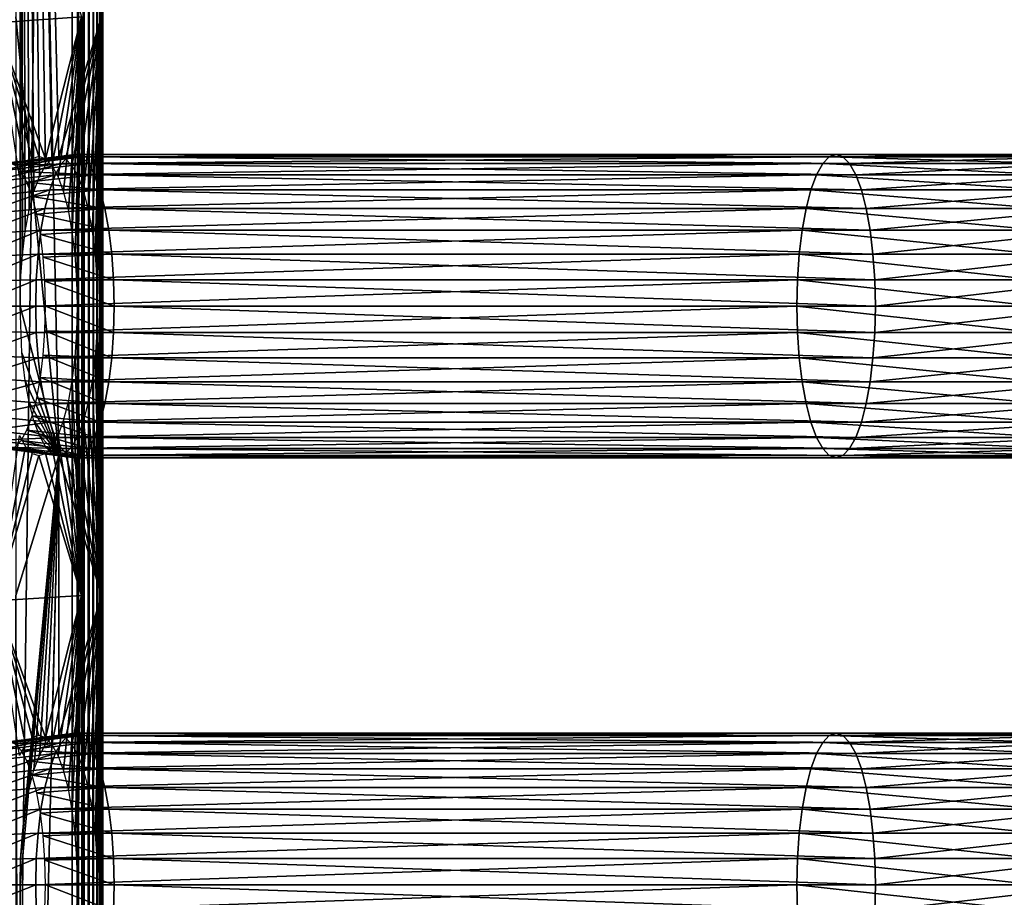
# Model space of a CAD drawing. Extents: x 0 to 462, y 0 to 1748.
# Drawn here: x 36 to 108, y 1464 to 1527 of the extents above; entities that cross this region are included whole.
import ezdxf

# ---------------------------------------------------------------- set-up
doc = ezdxf.new("R2010")
doc.units = 0
doc.header["$MEASUREMENT"] = 0

msp = doc.modelspace()

# ---------------------------------------------------------------- linework, layer by layer
for points in [[(40.132641, 90.925217, 38.287071), (18.882271, 90.925217, 32.593048), (40.132641, 1745.925049, 38.287071)], [(40.132641, 1745.925049, 38.287071), (18.882271, 90.925217, 32.593048), (18.882271, 1745.925049, 32.593048)], [(40.132641, 90.925217, 38.287071), (40.132641, 1745.925049, 38.287071), (40.576401, 1745.925049, 38.44421)], [(40.132641, 90.925217, 38.287071), (40.576401, 1745.925049, 38.44421), (40.576401, 90.925217, 38.44421)], [(40.576401, 90.925217, 38.44421), (40.576401, 1745.925049, 38.44421), (40.990108, 1745.925049, 38.668839)], [(40.576401, 90.925217, 38.44421), (40.990108, 1745.925049, 38.668839), (40.990108, 90.925217, 38.668839)], [(40.990108, 90.925217, 38.668839), (40.990108, 1745.925049, 38.668839), (41.363571, 1745.925049, 38.95541)], [(40.990108, 90.925217, 38.668839), (41.363571, 1745.925049, 38.95541), (41.363571, 90.925217, 38.95541)], [(41.363571, 90.925217, 38.95541), (41.363571, 1745.925049, 38.95541), (41.687641, 1745.925049, 39.29689)], [(41.363571, 90.925217, 38.95541), (41.687641, 1745.925049, 39.29689), (41.687641, 90.925217, 39.29689)], [(41.687641, 90.925217, 39.29689), (41.687641, 1745.925049, 39.29689), (41.95425, 1745.925049, 39.684849)], [(41.687641, 90.925217, 39.29689), (41.95425, 1745.925049, 39.684849), (41.95425, 90.925217, 39.684849)], [(41.95425, 90.925217, 39.684849), (41.95425, 1745.925049, 39.684849), (42.156929, 1745.925049, 40.109741)], [(41.95425, 90.925217, 39.684849), (42.156929, 1745.925049, 40.109741), (42.156929, 90.925217, 40.109741)], [(42.156929, 90.925217, 40.109741), (42.156929, 1745.925049, 40.109741), (42.29063, 1745.925049, 40.561111)], [(42.156929, 90.925217, 40.109741), (42.29063, 1745.925049, 40.561111), (42.29063, 90.925217, 40.561111)], [(42.339741, 1745.925049, 41.498428), (42.253971, 1527.425049, 41.9613), (42.253971, 1485.425049, 41.9613)], [(42.339741, 1745.925049, 41.498428), (42.253971, 1485.425049, 41.9613), (42.253971, 1422.425049, 41.9613)], [(42.253971, 1422.425049, 41.9613), (42.253971, 1359.425049, 41.9613), (42.339741, 1745.925049, 41.498428)], [(42.339741, 1745.925049, 41.498428), (42.253971, 1359.425049, 41.9613), (42.253971, 1317.425049, 41.9613)], [(42.339741, 1745.925049, 41.498428), (42.253971, 1317.425049, 41.9613), (42.253971, 1191.425049, 41.9613)], [(42.253971, 1191.425049, 41.9613), (42.253971, 1149.425049, 41.9613), (42.339741, 1745.925049, 41.498428)], [(42.339741, 1745.925049, 41.498428), (42.253971, 1149.425049, 41.9613), (42.253971, 1086.425049, 41.9613)], [(42.339741, 1745.925049, 41.498428), (42.253971, 1086.425049, 41.9613), (42.253971, 1023.424988, 41.9613)], [(42.253971, 1023.424988, 41.9613), (42.253971, 981.425171, 41.9613), (42.339741, 1745.925049, 41.498428)], [(42.339741, 1745.925049, 41.498428), (42.253971, 981.425171, 41.9613), (42.253971, 918.425171, 41.9613)], [(42.339741, 1745.925049, 41.498428), (42.253971, 918.425171, 41.9613), (42.339741, 90.925217, 41.498428)], [(42.29063, 90.925217, 40.561111), (42.29063, 1745.925049, 40.561111), (42.352081, 1745.925049, 41.02784)], [(42.29063, 90.925217, 40.561111), (42.352081, 1745.925049, 41.02784), (42.352081, 90.925217, 41.02784)], [(42.352081, 90.925217, 41.02784), (42.352081, 1745.925049, 41.02784), (42.339741, 1745.925049, 41.498428)], [(42.352081, 90.925217, 41.02784), (42.339741, 1745.925049, 41.498428), (42.339741, 90.925217, 41.498428)], [(36.339977, 1632.424805, 64.032707), (36.042301, 1527.425049, 65.143517), (39.148098, 1495.574951, 53.55262)], [(39.148098, 1495.574951, 53.55262), (36.339939, 1506.425049, 64.032707), (36.339977, 1632.424805, 64.032707)], [(36.339977, 1632.424805, 64.032707), (36.339939, 1506.425049, 64.032707), (36.382622, 1508.30896, 63.873489)], [(37.744049, 1515.822021, 58.792561), (38.187679, 1516.620972, 57.13689), (36.339977, 1632.424805, 64.032707)], [(37.744049, 1515.822021, 58.792561), (36.339977, 1632.424805, 64.032707), (37.34306, 1514.737061, 60.289021)], [(36.509312, 1510.135986, 63.400669), (36.71616, 1511.849976, 62.62862), (36.339977, 1632.424805, 64.032707)], [(36.339977, 1632.424805, 64.032707), (36.71616, 1511.849976, 62.62862), (36.996929, 1513.399048, 61.580791)], [(36.339977, 1632.424805, 64.032707), (36.996929, 1513.399048, 61.580791), (37.34306, 1514.737061, 60.289021)], [(38.187679, 1516.620972, 57.13689), (38.6605, 1517.109985, 55.372299), (36.339977, 1632.424805, 64.032707)], [(36.339977, 1632.424805, 64.032707), (38.6605, 1517.109985, 55.372299), (39.148121, 1517.275024, 53.552422)], [(36.339977, 1632.424805, 64.032707), (39.148121, 1517.275024, 53.552422), (42.253971, 1527.425049, 41.9613)], [(36.339977, 1632.424805, 64.032707), (36.382622, 1508.30896, 63.873489), (36.509312, 1510.135986, 63.400669)], [(34.593418, 1526.990112, 64.75531), (36.295151, 1539.029053, 58.404331), (36.738781, 1538.22998, 56.748661)], [(36.738781, 1538.22998, 56.748661), (37.211601, 1537.73999, 54.98407), (34.593418, 1526.990112, 64.75531)], [(34.593418, 1526.990112, 64.75531), (37.211601, 1537.73999, 54.98407), (37.699249, 1537.574951, 53.164188)], [(34.593418, 1526.990112, 64.75531), (37.699249, 1537.574951, 53.164188), (40.805069, 1527.425049, 41.573078)], [(40.805069, 1527.425049, 41.573078), (38.186878, 1517.109985, 51.344299), (34.593418, 1526.990112, 64.75531)], [(37.211601, 1517.109985, 54.98407), (36.738781, 1516.620972, 56.748661), (34.593418, 1526.990112, 64.75531)], [(34.593418, 1526.990112, 64.75531), (36.738781, 1516.620972, 56.748661), (36.295151, 1515.822021, 58.404331)], [(34.593418, 1526.990112, 64.75531), (38.186878, 1517.109985, 51.344299), (37.699249, 1517.275024, 53.164188)], [(34.593418, 1526.990112, 64.75531), (37.699249, 1517.275024, 53.164188), (37.211601, 1517.109985, 54.98407)], [(39.148098, 1495.574951, 53.55262), (36.042301, 1527.425049, 65.143517), (36.042301, 1485.425049, 65.143517)], [(40.805069, 1527.425049, 41.573078), (38.659691, 1516.620972, 49.579708), (38.186878, 1517.109985, 51.344299)], [(39.103329, 1515.822021, 47.924042), (38.659691, 1516.620972, 49.579708), (40.805069, 1527.425049, 41.573078)], [(40.805069, 1527.425049, 41.573078), (39.504318, 1514.737061, 46.427582), (39.103329, 1515.822021, 47.924042)], [(42.253971, 1527.425049, 41.9613), (39.148121, 1517.275024, 53.552422), (39.63578, 1517.109985, 51.732529)], [(40.805069, 1527.425049, 41.573078), (39.850441, 1513.399048, 45.135811), (39.504318, 1514.737061, 46.427582)], [(42.253971, 1527.425049, 41.9613), (39.63578, 1517.109985, 51.732529), (40.108589, 1516.620972, 49.967941)], [(40.13121, 1511.849976, 44.087978), (39.850441, 1513.399048, 45.135811), (40.805069, 1527.425049, 41.573078)], [(40.108589, 1516.620972, 49.967941), (40.552231, 1515.822021, 48.312271), (42.253971, 1527.425049, 41.9613)], [(40.805069, 1527.425049, 41.573078), (40.33807, 1510.135986, 43.315929), (40.13121, 1511.849976, 44.087978)], [(40.805069, 1527.425049, 41.573078), (40.46476, 1508.30896, 42.843109), (40.33807, 1510.135986, 43.315929)], [(40.805069, 1527.425049, 41.573078), (40.507439, 1506.425049, 42.683891), (40.46476, 1508.30896, 42.843109)], [(40.805069, 1485.425049, 41.573078), (40.507439, 1506.425049, 42.683891), (40.805069, 1527.425049, 41.573078)], [(42.253971, 1527.425049, 41.9613), (40.552231, 1515.822021, 48.312271), (40.95319, 1514.737061, 46.815811)], [(40.95319, 1514.737061, 46.815811), (41.299339, 1513.399048, 45.52404), (42.253971, 1527.425049, 41.9613)], [(42.253971, 1527.425049, 41.9613), (41.299339, 1513.399048, 45.52404), (41.580078, 1511.849976, 44.476212)], [(42.253971, 1527.425049, 41.9613), (41.580078, 1511.849976, 44.476212), (41.786968, 1510.135986, 43.704159)], [(41.786968, 1510.135986, 43.704159), (41.913658, 1508.30896, 43.231339), (42.253971, 1527.425049, 41.9613)], [(42.253971, 1527.425049, 41.9613), (41.913658, 1508.30896, 43.231339), (41.956341, 1506.425049, 43.072121)], [(42.253971, 1527.425049, 41.9613), (41.956341, 1506.425049, 43.072121), (42.253971, 1485.425049, 41.9613)], [(39.833778, 1517.258057, 55.71365), (35.031738, 1516.652954, 54.316582), (34.579128, 1516.185059, 56.005711)], [(39.833778, 1517.258057, 55.71365), (34.579128, 1516.185059, 56.005711), (39.354408, 1516.761963, 57.502628)], [(40.328171, 1517.425049, 53.868599), (35.498531, 1516.811035, 52.574509), (35.031738, 1516.652954, 54.316582)], [(40.328171, 1517.425049, 53.868599), (35.031738, 1516.652954, 54.316582), (39.833778, 1517.258057, 55.71365)], [(40.82254, 1517.258057, 52.02356), (35.498531, 1516.811035, 52.574509), (40.328171, 1517.425049, 53.868599)], [(40.82254, 1517.258057, 52.02356), (35.965321, 1516.652954, 50.832439), (35.498531, 1516.811035, 52.574509)], [(41.30191, 1516.761963, 50.23457), (35.965321, 1516.652954, 50.832439), (40.82254, 1517.258057, 52.02356)], [(39.354408, 1516.761963, 57.502628), (94.616737, 1516.761963, 72.31012), (95.096077, 1517.258057, 70.521141)], [(39.354408, 1516.761963, 57.502628), (95.096077, 1517.258057, 70.521141), (39.833778, 1517.258057, 55.71365)], [(39.833778, 1517.258057, 55.71365), (95.096077, 1517.258057, 70.521141), (95.590469, 1517.425049, 68.676086)], [(39.833778, 1517.258057, 55.71365), (95.590469, 1517.425049, 68.676086), (40.328171, 1517.425049, 53.868599)], [(40.328171, 1517.425049, 53.868599), (95.590469, 1517.425049, 68.676086), (96.084831, 1517.258057, 66.831047)], [(40.328171, 1517.425049, 53.868599), (96.084831, 1517.258057, 66.831047), (40.82254, 1517.258057, 52.02356)], [(40.82254, 1517.258057, 52.02356), (96.084831, 1517.258057, 66.831047), (96.564201, 1516.761963, 65.042068)], [(40.82254, 1517.258057, 52.02356), (96.564201, 1516.761963, 65.042068), (41.30191, 1516.761963, 50.23457)], [(111.6782, 1516.761963, 76.564011), (95.096077, 1517.258057, 70.521141), (94.616737, 1516.761963, 72.31012)], [(112.094803, 1517.258057, 74.759377), (95.590469, 1517.425049, 68.676086), (95.096077, 1517.258057, 70.521141)], [(112.094803, 1517.258057, 74.759377), (95.096077, 1517.258057, 70.521141), (111.6782, 1516.761963, 76.564011)], [(112.524399, 1517.425049, 72.898209), (96.084831, 1517.258057, 66.831047), (95.590469, 1517.425049, 68.676086)], [(112.524399, 1517.425049, 72.898209), (95.590469, 1517.425049, 68.676086), (112.094803, 1517.258057, 74.759377)], [(112.954102, 1517.258057, 71.037041), (96.084831, 1517.258057, 66.831047), (112.524399, 1517.425049, 72.898209)], [(112.954102, 1517.258057, 71.037041), (96.564201, 1516.761963, 65.042068), (96.084831, 1517.258057, 66.831047)], [(113.370796, 1516.761963, 69.232407), (96.564201, 1516.761963, 65.042068), (112.954102, 1517.258057, 71.037041)], [(39.354408, 1516.761963, 57.502628), (34.579128, 1516.185059, 56.005711), (34.154469, 1515.420044, 57.590599)], [(39.354408, 1516.761963, 57.502628), (34.154469, 1515.420044, 57.590599), (38.904671, 1515.95105, 59.18119)], [(41.30191, 1516.761963, 50.23457), (36.417931, 1516.185059, 49.143299), (35.965321, 1516.652954, 50.832439)], [(41.751652, 1515.95105, 48.556011), (36.417931, 1516.185059, 49.143299), (41.30191, 1516.761963, 50.23457)], [(41.751652, 1515.95105, 48.556011), (36.842579, 1515.420044, 47.558418), (36.417931, 1516.185059, 49.143299)], [(38.904671, 1515.95105, 59.18119), (94.166962, 1515.95105, 73.988693), (94.616737, 1516.761963, 72.31012)], [(38.904671, 1515.95105, 59.18119), (94.616737, 1516.761963, 72.31012), (39.354408, 1516.761963, 57.502628)], [(41.30191, 1516.761963, 50.23457), (96.564201, 1516.761963, 65.042068), (97.013977, 1515.95105, 63.363499)], [(41.30191, 1516.761963, 50.23457), (97.013977, 1515.95105, 63.363499), (41.751652, 1515.95105, 48.556011)], [(111.287201, 1515.95105, 78.257248), (94.616737, 1516.761963, 72.31012), (94.166962, 1515.95105, 73.988693)], [(111.6782, 1516.761963, 76.564011), (94.616737, 1516.761963, 72.31012), (111.287201, 1515.95105, 78.257248)], [(113.370796, 1516.761963, 69.232407), (97.013977, 1515.95105, 63.363499), (96.564201, 1516.761963, 65.042068)], [(113.761703, 1515.95105, 67.539177), (97.013977, 1515.95105, 63.363499), (113.370796, 1516.761963, 69.232407)], [(38.904671, 1515.95105, 59.18119), (34.154469, 1515.420044, 57.590599), (33.770649, 1514.380981, 59.023071)], [(38.904671, 1515.95105, 59.18119), (33.770649, 1514.380981, 59.023071), (38.498131, 1514.852051, 60.698341)], [(42.158192, 1514.852051, 47.03886), (36.842579, 1515.420044, 47.558418), (41.751652, 1515.95105, 48.556011)], [(38.498131, 1514.852051, 60.698341), (93.760429, 1514.852051, 75.505829), (94.166962, 1515.95105, 73.988693)], [(38.498131, 1514.852051, 60.698341), (94.166962, 1515.95105, 73.988693), (38.904671, 1515.95105, 59.18119)], [(41.751652, 1515.95105, 48.556011), (97.013977, 1515.95105, 63.363499), (97.420479, 1514.852051, 61.846352)], [(41.751652, 1515.95105, 48.556011), (97.420479, 1514.852051, 61.846352), (42.158192, 1514.852051, 47.03886)], [(110.933899, 1514.852051, 79.787651), (94.166962, 1515.95105, 73.988693), (93.760429, 1514.852051, 75.505829)], [(111.287201, 1515.95105, 78.257248), (94.166962, 1515.95105, 73.988693), (110.933899, 1514.852051, 79.787651)], [(113.761703, 1515.95105, 67.539177), (97.420479, 1514.852051, 61.846352), (97.013977, 1515.95105, 63.363499)], [(114.114998, 1514.852051, 66.008774), (97.420479, 1514.852051, 61.846352), (113.761703, 1515.95105, 67.539177)], [(38.498131, 1514.852051, 60.698341), (33.770649, 1514.380981, 59.023071), (33.439308, 1513.100952, 60.259602)], [(38.498131, 1514.852051, 60.698341), (33.439308, 1513.100952, 60.259602), (38.147209, 1513.495972, 62.007969)], [(42.158192, 1514.852051, 47.03886), (37.22641, 1514.380981, 46.125938), (36.842579, 1515.420044, 47.558418)], [(42.509109, 1513.495972, 45.72924), (37.22641, 1514.380981, 46.125938), (42.158192, 1514.852051, 47.03886)], [(38.147209, 1513.495972, 62.007969), (93.409538, 1513.495972, 76.815453), (93.760429, 1514.852051, 75.505829)], [(38.147209, 1513.495972, 62.007969), (93.760429, 1514.852051, 75.505829), (38.498131, 1514.852051, 60.698341)], [(42.158192, 1514.852051, 47.03886), (97.420479, 1514.852051, 61.846352), (97.771408, 1513.495972, 60.536732)], [(42.158192, 1514.852051, 47.03886), (97.771408, 1513.495972, 60.536732), (42.509109, 1513.495972, 45.72924)], [(110.628899, 1513.495972, 81.108727), (93.760429, 1514.852051, 75.505829), (93.409538, 1513.495972, 76.815453)], [(110.933899, 1514.852051, 79.787651), (93.760429, 1514.852051, 75.505829), (110.628899, 1513.495972, 81.108727)], [(114.114998, 1514.852051, 66.008774), (97.771408, 1513.495972, 60.536732), (97.420479, 1514.852051, 61.846352)], [(114.419998, 1513.495972, 64.687691), (97.771408, 1513.495972, 60.536732), (114.114998, 1514.852051, 66.008774)], [(42.509109, 1513.495972, 45.72924), (37.557751, 1513.100952, 44.889408), (37.22641, 1514.380981, 46.125938)], [(38.147209, 1513.495972, 62.007969), (33.439308, 1513.100952, 60.259602), (33.170551, 1511.618042, 61.26263)], [(38.147209, 1513.495972, 62.007969), (33.170551, 1511.618042, 61.26263), (37.862572, 1511.925049, 63.070278)], [(42.793751, 1511.925049, 44.66692), (37.557751, 1513.100952, 44.889408), (42.509109, 1513.495972, 45.72924)], [(37.862572, 1511.925049, 63.070278), (93.124901, 1511.925049, 77.877769), (93.409538, 1513.495972, 76.815453)], [(37.862572, 1511.925049, 63.070278), (93.409538, 1513.495972, 76.815453), (38.147209, 1513.495972, 62.007969)], [(42.509109, 1513.495972, 45.72924), (97.771408, 1513.495972, 60.536732), (98.056053, 1511.925049, 59.474411)], [(42.509109, 1513.495972, 45.72924), (98.056053, 1511.925049, 59.474411), (42.793751, 1511.925049, 44.66692)], [(110.3815, 1511.925049, 82.180328), (93.409538, 1513.495972, 76.815453), (93.124901, 1511.925049, 77.877769)], [(110.628899, 1513.495972, 81.108727), (93.409538, 1513.495972, 76.815453), (110.3815, 1511.925049, 82.180328)], [(114.419998, 1513.495972, 64.687691), (98.056053, 1511.925049, 59.474411), (97.771408, 1513.495972, 60.536732)], [(114.667397, 1511.925049, 63.616089), (98.056053, 1511.925049, 59.474411), (114.419998, 1513.495972, 64.687691)], [(42.793751, 1511.925049, 44.66692), (37.826511, 1511.618042, 43.886379), (37.557751, 1513.100952, 44.889408)], [(37.862572, 1511.925049, 63.070278), (33.170551, 1511.618042, 61.26263), (32.972511, 1509.977051, 62.001671)], [(37.862572, 1511.925049, 63.070278), (32.972511, 1509.977051, 62.001671), (37.652851, 1510.187012, 63.853008)], [(37.652851, 1510.187012, 63.853008), (92.915154, 1510.187012, 78.6605), (93.124901, 1511.925049, 77.877769)], [(37.652851, 1510.187012, 63.853008), (93.124901, 1511.925049, 77.877769), (37.862572, 1511.925049, 63.070278)], [(43.003471, 1510.187012, 43.88419), (37.826511, 1511.618042, 43.886379), (42.793751, 1511.925049, 44.66692)], [(42.793751, 1511.925049, 44.66692), (98.056053, 1511.925049, 59.474411), (98.26577, 1510.187012, 58.691681)], [(42.793751, 1511.925049, 44.66692), (98.26577, 1510.187012, 58.691681), (43.003471, 1510.187012, 43.88419)], [(110.199203, 1510.187012, 82.969902), (93.124901, 1511.925049, 77.877769), (92.915154, 1510.187012, 78.6605)], [(110.3815, 1511.925049, 82.180328), (93.124901, 1511.925049, 77.877769), (110.199203, 1510.187012, 82.969902)], [(114.667397, 1511.925049, 63.616089), (98.26577, 1510.187012, 58.691681), (98.056053, 1511.925049, 59.474411)], [(114.849701, 1510.187012, 62.826519), (98.26577, 1510.187012, 58.691681), (114.667397, 1511.925049, 63.616089)], [(43.003471, 1510.187012, 43.88419), (38.02454, 1509.977051, 43.147339), (37.826511, 1511.618042, 43.886379)], [(37.652851, 1510.187012, 63.853008), (32.972511, 1509.977051, 62.001671), (32.85125, 1508.229004, 62.454269)], [(37.652851, 1510.187012, 63.853008), (32.85125, 1508.229004, 62.454269), (37.524399, 1508.334961, 64.332359)], [(37.524399, 1508.334961, 64.332359), (92.786697, 1508.334961, 79.139862), (92.915154, 1510.187012, 78.6605)], [(37.524399, 1508.334961, 64.332359), (92.915154, 1510.187012, 78.6605), (37.652851, 1510.187012, 63.853008)], [(43.13192, 1508.334961, 43.404839), (38.02454, 1509.977051, 43.147339), (43.003471, 1510.187012, 43.88419)], [(43.13192, 1508.334961, 43.404839), (38.145809, 1508.229004, 42.69474), (38.02454, 1509.977051, 43.147339)], [(43.003471, 1510.187012, 43.88419), (98.26577, 1510.187012, 58.691681), (98.394218, 1508.334961, 58.21233)], [(43.003471, 1510.187012, 43.88419), (98.394218, 1508.334961, 58.21233), (43.13192, 1508.334961, 43.404839)], [(110.087601, 1508.334961, 83.453453), (92.915154, 1510.187012, 78.6605), (92.786697, 1508.334961, 79.139862)], [(110.199203, 1510.187012, 82.969902), (92.915154, 1510.187012, 78.6605), (110.087601, 1508.334961, 83.453453)], [(114.849701, 1510.187012, 62.826519), (98.394218, 1508.334961, 58.21233), (98.26577, 1510.187012, 58.691681)], [(114.961304, 1508.334961, 62.342972), (98.394218, 1508.334961, 58.21233), (114.849701, 1510.187012, 62.826519)], [(37.524399, 1508.334961, 64.332359), (32.85125, 1508.229004, 62.454269), (32.810421, 1506.425049, 62.606689)], [(37.524399, 1508.334961, 64.332359), (32.810421, 1506.425049, 62.606689), (37.481159, 1506.425049, 64.493782)], [(37.481159, 1506.425049, 64.493782), (92.786697, 1508.334961, 79.139862), (37.524399, 1508.334961, 64.332359)], [(37.481159, 1506.425049, 64.493782), (92.743462, 1506.425049, 79.301277), (92.786697, 1508.334961, 79.139862)], [(43.175159, 1506.425049, 43.24342), (38.145809, 1508.229004, 42.69474), (43.13192, 1508.334961, 43.404839)], [(43.13192, 1508.334961, 43.404839), (98.394218, 1508.334961, 58.21233), (98.437492, 1506.425049, 58.050911)], [(43.13192, 1508.334961, 43.404839), (98.437492, 1506.425049, 58.050911), (43.175159, 1506.425049, 43.24342)], [(110.050003, 1506.425049, 83.61628), (92.786697, 1508.334961, 79.139862), (92.743462, 1506.425049, 79.301277)], [(110.087601, 1508.334961, 83.453453), (92.786697, 1508.334961, 79.139862), (110.050003, 1506.425049, 83.61628)], [(114.961304, 1508.334961, 62.342972), (98.437492, 1506.425049, 58.050911), (98.394218, 1508.334961, 58.21233)], [(114.998901, 1506.425049, 62.180141), (98.437492, 1506.425049, 58.050911), (114.961304, 1508.334961, 62.342972)], [(43.175159, 1506.425049, 43.24342), (38.186642, 1506.425049, 42.542332), (38.145809, 1508.229004, 42.69474)], [(37.481159, 1506.425049, 64.493782), (32.810421, 1506.425049, 62.606689), (32.85125, 1504.621948, 62.454269)], [(37.481159, 1506.425049, 64.493782), (32.85125, 1504.621948, 62.454269), (37.524399, 1504.515015, 64.332359)], [(39.148098, 1495.574951, 53.55262), (36.47646, 1503.03064, 63.523293), (36.339939, 1506.425049, 64.032707)], [(37.524399, 1504.515015, 64.332359), (92.743462, 1506.425049, 79.301277), (37.481159, 1506.425049, 64.493782)], [(37.524399, 1504.515015, 64.332359), (92.786697, 1504.515015, 79.139862), (92.743462, 1506.425049, 79.301277)], [(43.13192, 1504.515015, 43.404839), (38.145809, 1504.621948, 42.69474), (38.186642, 1506.425049, 42.542332)], [(43.13192, 1504.515015, 43.404839), (38.186642, 1506.425049, 42.542332), (43.175159, 1506.425049, 43.24342)], [(40.805069, 1485.425049, 41.573078), (40.46476, 1504.541016, 42.843109), (40.507439, 1506.425049, 42.683891)], [(42.253971, 1485.425049, 41.9613), (41.956341, 1506.425049, 43.072121), (41.913658, 1504.541016, 43.231339)], [(43.175159, 1506.425049, 43.24342), (98.394218, 1504.515015, 58.21233), (43.13192, 1504.515015, 43.404839)], [(43.175159, 1506.425049, 43.24342), (98.437492, 1506.425049, 58.050911), (98.394218, 1504.515015, 58.21233)], [(110.050003, 1506.425049, 83.61628), (92.743462, 1506.425049, 79.301277), (110.087601, 1504.515015, 83.453453)], [(110.087601, 1504.515015, 83.453453), (92.743462, 1506.425049, 79.301277), (92.786697, 1504.515015, 79.139862)], [(114.961304, 1504.515015, 62.342972), (98.394218, 1504.515015, 58.21233), (114.998901, 1506.425049, 62.180141)], [(114.998901, 1506.425049, 62.180141), (98.394218, 1504.515015, 58.21233), (98.437492, 1506.425049, 58.050911)], [(37.524399, 1504.515015, 64.332359), (32.85125, 1504.621948, 62.454269), (32.972511, 1502.873047, 62.001671)], [(37.524399, 1504.515015, 64.332359), (32.972511, 1502.873047, 62.001671), (37.652851, 1502.662964, 63.853008)], [(37.652851, 1502.662964, 63.853008), (92.786697, 1504.515015, 79.139862), (37.524399, 1504.515015, 64.332359)], [(37.652851, 1502.662964, 63.853008), (92.915154, 1502.662964, 78.6605), (92.786697, 1504.515015, 79.139862)], [(43.003471, 1502.662964, 43.88419), (38.02454, 1502.873047, 43.147339), (38.145809, 1504.621948, 42.69474)], [(43.003471, 1502.662964, 43.88419), (38.145809, 1504.621948, 42.69474), (43.13192, 1504.515015, 43.404839)], [(40.33807, 1502.713989, 43.315929), (40.46476, 1504.541016, 42.843109), (40.805069, 1485.425049, 41.573078)], [(42.253971, 1485.425049, 41.9613), (41.913658, 1504.541016, 43.231339), (41.786968, 1502.713989, 43.704159)], [(43.13192, 1504.515015, 43.404839), (98.26577, 1502.662964, 58.691681), (43.003471, 1502.662964, 43.88419)], [(43.13192, 1504.515015, 43.404839), (98.394218, 1504.515015, 58.21233), (98.26577, 1502.662964, 58.691681)], [(110.087601, 1504.515015, 83.453453), (92.786697, 1504.515015, 79.139862), (110.199203, 1502.662964, 82.969902)], [(110.199203, 1502.662964, 82.969902), (92.786697, 1504.515015, 79.139862), (92.915154, 1502.662964, 78.6605)], [(114.849701, 1502.662964, 62.826519), (98.26577, 1502.662964, 58.691681), (114.961304, 1504.515015, 62.342972)], [(114.961304, 1504.515015, 62.342972), (98.26577, 1502.662964, 58.691681), (98.394218, 1504.515015, 58.21233)], [(37.652851, 1502.662964, 63.853008), (32.972511, 1502.873047, 62.001671), (33.170551, 1501.232056, 61.26263)], [(37.652851, 1502.662964, 63.853008), (33.170551, 1501.232056, 61.26263), (37.862572, 1500.925049, 63.070278)], [(39.148098, 1495.574951, 53.55262), (36.71616, 1501, 62.62862), (36.47646, 1503.03064, 63.523293)], [(37.862572, 1500.925049, 63.070278), (92.915154, 1502.662964, 78.6605), (37.652851, 1502.662964, 63.853008)], [(42.793751, 1500.925049, 44.66692), (37.826511, 1501.232056, 43.886379), (38.02454, 1502.873047, 43.147339)], [(37.862572, 1500.925049, 63.070278), (93.124901, 1500.925049, 77.877769), (92.915154, 1502.662964, 78.6605)], [(42.793751, 1500.925049, 44.66692), (38.02454, 1502.873047, 43.147339), (43.003471, 1502.662964, 43.88419)], [(40.13121, 1501, 44.087978), (40.33807, 1502.713989, 43.315929), (40.805069, 1485.425049, 41.573078)], [(42.253971, 1485.425049, 41.9613), (41.786968, 1502.713989, 43.704159), (41.580078, 1501, 44.476212)], [(43.003471, 1502.662964, 43.88419), (98.056053, 1500.925049, 59.474411), (42.793751, 1500.925049, 44.66692)], [(43.003471, 1502.662964, 43.88419), (98.26577, 1502.662964, 58.691681), (98.056053, 1500.925049, 59.474411)], [(110.199203, 1502.662964, 82.969902), (92.915154, 1502.662964, 78.6605), (110.3815, 1500.925049, 82.180328)], [(110.3815, 1500.925049, 82.180328), (92.915154, 1502.662964, 78.6605), (93.124901, 1500.925049, 77.877769)], [(114.667397, 1500.925049, 63.616089), (98.056053, 1500.925049, 59.474411), (114.849701, 1502.662964, 62.826519)], [(114.849701, 1502.662964, 62.826519), (98.056053, 1500.925049, 59.474411), (98.26577, 1502.662964, 58.691681)], [(37.862572, 1500.925049, 63.070278), (33.170551, 1501.232056, 61.26263), (33.439308, 1499.749023, 60.259602)], [(42.509109, 1499.35498, 45.72924), (37.557751, 1499.749023, 44.889408), (37.826511, 1501.232056, 43.886379)], [(42.509109, 1499.35498, 45.72924), (37.826511, 1501.232056, 43.886379), (42.793751, 1500.925049, 44.66692)], [(37.862572, 1500.925049, 63.070278), (33.439308, 1499.749023, 60.259602), (38.147209, 1499.35498, 62.007969)], [(39.148098, 1495.574951, 53.55262), (36.996929, 1499.45105, 61.580791), (36.71616, 1501, 62.62862)], [(38.147209, 1499.35498, 62.007969), (93.124901, 1500.925049, 77.877769), (37.862572, 1500.925049, 63.070278)], [(38.147209, 1499.35498, 62.007969), (93.409538, 1499.35498, 76.815453), (93.124901, 1500.925049, 77.877769)], [(40.805069, 1485.425049, 41.573078), (39.850441, 1499.45105, 45.135811), (40.13121, 1501, 44.087978)], [(41.580078, 1501, 44.476212), (41.299339, 1499.45105, 45.52404), (42.253971, 1485.425049, 41.9613)], [(42.793751, 1500.925049, 44.66692), (97.771408, 1499.35498, 60.536732), (42.509109, 1499.35498, 45.72924)], [(42.793751, 1500.925049, 44.66692), (98.056053, 1500.925049, 59.474411), (97.771408, 1499.35498, 60.536732)], [(110.3815, 1500.925049, 82.180328), (93.124901, 1500.925049, 77.877769), (110.628899, 1499.35498, 81.108727)], [(110.628899, 1499.35498, 81.108727), (93.124901, 1500.925049, 77.877769), (93.409538, 1499.35498, 76.815453)], [(114.419998, 1499.35498, 64.687691), (97.771408, 1499.35498, 60.536732), (114.667397, 1500.925049, 63.616089)], [(114.667397, 1500.925049, 63.616089), (97.771408, 1499.35498, 60.536732), (98.056053, 1500.925049, 59.474411)], [(38.147209, 1499.35498, 62.007969), (33.439308, 1499.749023, 60.259602), (33.770649, 1498.468994, 59.023071)], [(42.158192, 1497.999023, 47.03886), (37.22641, 1498.468994, 46.125938), (37.557751, 1499.749023, 44.889408)], [(42.158192, 1497.999023, 47.03886), (37.557751, 1499.749023, 44.889408), (42.509109, 1499.35498, 45.72924)], [(38.147209, 1499.35498, 62.007969), (33.770649, 1498.468994, 59.023071), (38.498131, 1497.999023, 60.698341)], [(37.34306, 1498.114014, 60.289021), (36.996929, 1499.45105, 61.580791), (39.148098, 1495.574951, 53.55262)], [(38.498131, 1497.999023, 60.698341), (93.409538, 1499.35498, 76.815453), (38.147209, 1499.35498, 62.007969)], [(38.498131, 1497.999023, 60.698341), (93.760429, 1497.999023, 75.505829), (93.409538, 1499.35498, 76.815453)], [(40.805069, 1485.425049, 41.573078), (39.504318, 1498.114014, 46.427582), (39.850441, 1499.45105, 45.135811)], [(42.253971, 1485.425049, 41.9613), (41.299339, 1499.45105, 45.52404), (40.95319, 1498.114014, 46.815811)], [(42.509109, 1499.35498, 45.72924), (97.420479, 1497.999023, 61.846352), (42.158192, 1497.999023, 47.03886)], [(42.509109, 1499.35498, 45.72924), (97.771408, 1499.35498, 60.536732), (97.420479, 1497.999023, 61.846352)], [(110.628899, 1499.35498, 81.108727), (93.409538, 1499.35498, 76.815453), (110.933899, 1497.999023, 79.787651)], [(110.933899, 1497.999023, 79.787651), (93.409538, 1499.35498, 76.815453), (93.760429, 1497.999023, 75.505829)], [(114.114998, 1497.999023, 66.008774), (97.420479, 1497.999023, 61.846352), (114.419998, 1499.35498, 64.687691)], [(114.419998, 1499.35498, 64.687691), (97.420479, 1497.999023, 61.846352), (97.771408, 1499.35498, 60.536732)], [(38.498131, 1497.999023, 60.698341), (33.770649, 1498.468994, 59.023071), (34.154469, 1497.43103, 57.590599)], [(41.751652, 1496.899048, 48.556011), (36.842579, 1497.43103, 47.558418), (37.22641, 1498.468994, 46.125938)], [(41.751652, 1496.899048, 48.556011), (37.22641, 1498.468994, 46.125938), (42.158192, 1497.999023, 47.03886)], [(38.498131, 1497.999023, 60.698341), (34.154469, 1497.43103, 57.590599), (38.904671, 1496.899048, 59.18119)], [(39.148098, 1495.574951, 53.55262), (37.744049, 1497.029053, 58.792561), (37.34306, 1498.114014, 60.289021)], [(38.904671, 1496.899048, 59.18119), (93.760429, 1497.999023, 75.505829), (38.498131, 1497.999023, 60.698341)], [(38.904671, 1496.899048, 59.18119), (94.166962, 1496.899048, 73.988693), (93.760429, 1497.999023, 75.505829)], [(39.103329, 1497.029053, 47.924042), (39.504318, 1498.114014, 46.427582), (40.805069, 1485.425049, 41.573078)], [(42.253971, 1485.425049, 41.9613), (40.95319, 1498.114014, 46.815811), (40.552231, 1497.029053, 48.312271)], [(42.158192, 1497.999023, 47.03886), (97.013977, 1496.899048, 63.363499), (41.751652, 1496.899048, 48.556011)], [(42.158192, 1497.999023, 47.03886), (97.420479, 1497.999023, 61.846352), (97.013977, 1496.899048, 63.363499)], [(110.933899, 1497.999023, 79.787651), (93.760429, 1497.999023, 75.505829), (111.287201, 1496.899048, 78.257248)], [(111.287201, 1496.899048, 78.257248), (93.760429, 1497.999023, 75.505829), (94.166962, 1496.899048, 73.988693)], [(113.761703, 1496.899048, 67.539177), (97.013977, 1496.899048, 63.363499), (114.114998, 1497.999023, 66.008774)], [(114.114998, 1497.999023, 66.008774), (97.013977, 1496.899048, 63.363499), (97.420479, 1497.999023, 61.846352)], [(38.904671, 1496.899048, 59.18119), (34.154469, 1497.43103, 57.590599), (34.579128, 1496.665039, 56.005711)], [(38.904671, 1496.899048, 59.18119), (34.579128, 1496.665039, 56.005711), (39.354408, 1496.088989, 57.502628)], [(34.593418, 1485.040527, 64.75531), (36.295151, 1497.029053, 58.404331), (36.738781, 1496.22998, 56.748661)], [(41.30191, 1496.088989, 50.23457), (36.417931, 1496.665039, 49.143299), (36.842579, 1497.43103, 47.558418)], [(41.30191, 1496.088989, 50.23457), (36.842579, 1497.43103, 47.558418), (41.751652, 1496.899048, 48.556011)], [(39.148098, 1495.574951, 53.55262), (38.187679, 1496.22998, 57.13689), (37.744049, 1497.029053, 58.792561)], [(40.805069, 1485.425049, 41.573078), (38.659691, 1496.22998, 49.579708), (39.103329, 1497.029053, 47.924042)], [(39.354408, 1496.088989, 57.502628), (94.166962, 1496.899048, 73.988693), (38.904671, 1496.899048, 59.18119)], [(39.354408, 1496.088989, 57.502628), (94.616737, 1496.088989, 72.31012), (94.166962, 1496.899048, 73.988693)], [(40.552231, 1497.029053, 48.312271), (40.108589, 1496.22998, 49.967941), (42.253971, 1485.425049, 41.9613)], [(41.751652, 1496.899048, 48.556011), (96.564201, 1496.088989, 65.042068), (41.30191, 1496.088989, 50.23457)], [(41.751652, 1496.899048, 48.556011), (97.013977, 1496.899048, 63.363499), (96.564201, 1496.088989, 65.042068)], [(111.287201, 1496.899048, 78.257248), (94.166962, 1496.899048, 73.988693), (111.6782, 1496.088989, 76.564011)], [(111.6782, 1496.088989, 76.564011), (94.166962, 1496.899048, 73.988693), (94.616737, 1496.088989, 72.31012)], [(113.370796, 1496.088989, 69.232407), (96.564201, 1496.088989, 65.042068), (113.761703, 1496.899048, 67.539177)], [(113.761703, 1496.899048, 67.539177), (96.564201, 1496.088989, 65.042068), (97.013977, 1496.899048, 63.363499)], [(39.354408, 1496.088989, 57.502628), (34.579128, 1496.665039, 56.005711), (35.031738, 1496.197021, 54.316582)], [(34.593418, 1485.040527, 64.75531), (36.738781, 1496.22998, 56.748661), (37.211601, 1495.73999, 54.98407)], [(39.354408, 1496.088989, 57.502628), (35.031738, 1496.197021, 54.316582), (39.833778, 1495.592041, 55.71365)], [(39.833778, 1495.592041, 55.71365), (35.031738, 1496.197021, 54.316582), (35.498531, 1496.03894, 52.574509)], [(40.328171, 1495.425049, 53.868599), (35.498531, 1496.03894, 52.574509), (35.965321, 1496.197021, 50.832439)], [(40.82254, 1495.592041, 52.02356), (35.965321, 1496.197021, 50.832439), (36.417931, 1496.665039, 49.143299)], [(40.328171, 1495.425049, 53.868599), (35.965321, 1496.197021, 50.832439), (40.82254, 1495.592041, 52.02356)], [(40.82254, 1495.592041, 52.02356), (36.417931, 1496.665039, 49.143299), (41.30191, 1496.088989, 50.23457)], [(40.805069, 1485.425049, 41.573078), (38.186878, 1495.73999, 51.344299), (38.659691, 1496.22998, 49.579708)], [(38.6605, 1495.73999, 55.372299), (38.187679, 1496.22998, 57.13689), (39.148098, 1495.574951, 53.55262)], [(42.253971, 1485.425049, 41.9613), (40.108589, 1496.22998, 49.967941), (39.63578, 1495.73999, 51.732529)], [(37.211601, 1495.73999, 54.98407), (37.699249, 1495.574951, 53.164188), (34.593418, 1485.040527, 64.75531)], [(34.593418, 1485.040527, 64.75531), (37.699249, 1495.574951, 53.164188), (40.805069, 1485.425049, 41.573078)], [(39.833778, 1495.592041, 55.71365), (35.498531, 1496.03894, 52.574509), (40.328171, 1495.425049, 53.868599)], [(39.148098, 1495.574951, 53.55262), (36.042301, 1485.425049, 65.143517), (36.339951, 1380.425049, 64.032707)], [(36.339951, 1380.425049, 64.032707), (36.339939, 1464.425049, 64.032707), (39.148098, 1495.574951, 53.55262)], [(39.148098, 1495.574951, 53.55262), (36.339939, 1464.425049, 64.032707), (36.382622, 1466.30896, 63.873489)], [(39.148098, 1495.574951, 53.55262), (36.382622, 1466.30896, 63.873489), (36.509312, 1468.135986, 63.400669)], [(36.509312, 1468.135986, 63.400669), (36.71616, 1469.849976, 62.62862), (39.148098, 1495.574951, 53.55262)], [(36.71616, 1469.849976, 62.62862), (36.996929, 1471.399048, 61.580791), (39.148098, 1495.574951, 53.55262)], [(39.148098, 1495.574951, 53.55262), (36.996929, 1471.399048, 61.580791), (37.34306, 1472.737061, 60.289021)], [(39.148098, 1495.574951, 53.55262), (37.34306, 1472.737061, 60.289021), (37.744049, 1473.822021, 58.792561)], [(37.699249, 1495.574951, 53.164188), (38.186878, 1495.73999, 51.344299), (40.805069, 1485.425049, 41.573078)], [(37.744049, 1473.822021, 58.792561), (38.187679, 1474.620972, 57.13689), (39.148098, 1495.574951, 53.55262)], [(38.187679, 1474.620972, 57.13689), (38.6605, 1475.109985, 55.372299), (39.148098, 1495.574951, 53.55262)], [(39.148098, 1495.574951, 53.55262), (38.6605, 1475.109985, 55.372299), (39.148121, 1475.275024, 53.552422)], [(42.253971, 1485.425049, 41.9613), (39.63578, 1495.73999, 51.732529), (39.148098, 1495.574951, 53.55262)], [(39.148098, 1495.574951, 53.55262), (39.148121, 1475.275024, 53.552422), (42.253971, 1485.425049, 41.9613)], [(39.833778, 1495.592041, 55.71365), (94.616737, 1496.088989, 72.31012), (39.354408, 1496.088989, 57.502628)], [(39.833778, 1495.592041, 55.71365), (95.096077, 1495.592041, 70.521141), (94.616737, 1496.088989, 72.31012)], [(40.328171, 1495.425049, 53.868599), (95.096077, 1495.592041, 70.521141), (39.833778, 1495.592041, 55.71365)], [(40.82254, 1495.592041, 52.02356), (95.590469, 1495.425049, 68.676086), (40.328171, 1495.425049, 53.868599)], [(40.328171, 1495.425049, 53.868599), (95.590469, 1495.425049, 68.676086), (95.096077, 1495.592041, 70.521141)], [(41.30191, 1496.088989, 50.23457), (96.084831, 1495.592041, 66.831047), (40.82254, 1495.592041, 52.02356)], [(40.82254, 1495.592041, 52.02356), (96.084831, 1495.592041, 66.831047), (95.590469, 1495.425049, 68.676086)], [(41.30191, 1496.088989, 50.23457), (96.564201, 1496.088989, 65.042068), (96.084831, 1495.592041, 66.831047)], [(111.6782, 1496.088989, 76.564011), (94.616737, 1496.088989, 72.31012), (112.094803, 1495.592041, 74.759377)], [(112.094803, 1495.592041, 74.759377), (94.616737, 1496.088989, 72.31012), (95.096077, 1495.592041, 70.521141)], [(112.094803, 1495.592041, 74.759377), (95.096077, 1495.592041, 70.521141), (112.524399, 1495.425049, 72.898209)], [(112.524399, 1495.425049, 72.898209), (95.096077, 1495.592041, 70.521141), (95.590469, 1495.425049, 68.676086)], [(112.524399, 1495.425049, 72.898209), (95.590469, 1495.425049, 68.676086), (112.954102, 1495.592041, 71.037041)], [(112.954102, 1495.592041, 71.037041), (95.590469, 1495.425049, 68.676086), (96.084831, 1495.592041, 66.831047)], [(112.954102, 1495.592041, 71.037041), (96.084831, 1495.592041, 66.831047), (113.370796, 1496.088989, 69.232407)], [(113.370796, 1496.088989, 69.232407), (96.084831, 1495.592041, 66.831047), (96.564201, 1496.088989, 65.042068)], [(34.593418, 1485.040527, 64.75531), (40.805069, 1485.425049, 41.573078), (38.186878, 1475.109985, 51.344299)], [(36.339951, 1380.425049, 64.032707), (36.042301, 1485.425049, 65.143517), (36.042301, 1422.425049, 65.143517)], [(38.186878, 1475.109985, 51.344299), (40.805069, 1485.425049, 41.573078), (38.659691, 1474.620972, 49.579708)], [(40.805069, 1485.425049, 41.573078), (39.103329, 1473.822021, 47.924042), (38.659691, 1474.620972, 49.579708)], [(40.805069, 1485.425049, 41.573078), (39.504318, 1472.737061, 46.427582), (39.103329, 1473.822021, 47.924042)], [(42.253971, 1485.425049, 41.9613), (39.148121, 1475.275024, 53.552422), (39.63578, 1475.109985, 51.732529)], [(39.850441, 1471.399048, 45.135811), (39.504318, 1472.737061, 46.427582), (40.805069, 1485.425049, 41.573078)], [(42.253971, 1485.425049, 41.9613), (39.63578, 1475.109985, 51.732529), (40.108589, 1474.620972, 49.967941)], [(40.805069, 1485.425049, 41.573078), (40.13121, 1469.849976, 44.087978), (39.850441, 1471.399048, 45.135811)], [(42.253971, 1485.425049, 41.9613), (40.108589, 1474.620972, 49.967941), (40.552231, 1473.822021, 48.312271)], [(40.33807, 1468.135986, 43.315929), (40.13121, 1469.849976, 44.087978), (40.805069, 1485.425049, 41.573078)], [(40.805069, 1485.425049, 41.573078), (40.46476, 1466.30896, 42.843109), (40.33807, 1468.135986, 43.315929)], [(40.805069, 1485.425049, 41.573078), (40.507439, 1464.425049, 42.683891), (40.46476, 1466.30896, 42.843109)], [(40.805069, 1422.425049, 41.573078), (40.507439, 1464.425049, 42.683891), (40.805069, 1485.425049, 41.573078)], [(40.552231, 1473.822021, 48.312271), (40.95319, 1472.737061, 46.815811), (42.253971, 1485.425049, 41.9613)], [(42.253971, 1485.425049, 41.9613), (40.95319, 1472.737061, 46.815811), (41.299339, 1471.399048, 45.52404)], [(42.253971, 1485.425049, 41.9613), (41.299339, 1471.399048, 45.52404), (41.580078, 1469.849976, 44.476212)], [(41.580078, 1469.849976, 44.476212), (41.786968, 1468.135986, 43.704159), (42.253971, 1485.425049, 41.9613)], [(42.253971, 1485.425049, 41.9613), (41.786968, 1468.135986, 43.704159), (41.913658, 1466.30896, 43.231339)], [(42.253971, 1485.425049, 41.9613), (41.913658, 1466.30896, 43.231339), (41.956341, 1464.425049, 43.072121)], [(42.253971, 1485.425049, 41.9613), (41.956341, 1464.425049, 43.072121), (42.253971, 1422.425049, 41.9613)], [(38.186878, 1475.109985, 51.344299), (37.699249, 1475.275024, 53.164188), (34.593418, 1485.040527, 64.75531)], [(34.593418, 1485.040527, 64.75531), (37.699249, 1475.275024, 53.164188), (37.211601, 1475.109985, 54.98407)], [(34.593418, 1485.040527, 64.75531), (37.211601, 1475.109985, 54.98407), (36.738781, 1474.620972, 56.748661)], [(36.738781, 1474.620972, 56.748661), (36.295151, 1473.822021, 58.404331), (34.593418, 1485.040527, 64.75531)], [(40.328171, 1475.425049, 53.868599), (35.498531, 1474.811035, 52.574509), (35.031738, 1474.652954, 54.316582)], [(40.328171, 1475.425049, 53.868599), (35.031738, 1474.652954, 54.316582), (39.833778, 1475.258057, 55.71365)], [(40.82254, 1475.258057, 52.02356), (35.498531, 1474.811035, 52.574509), (40.328171, 1475.425049, 53.868599)], [(39.833778, 1475.258057, 55.71365), (95.096077, 1475.258057, 70.521141), (95.590469, 1475.425049, 68.676086)], [(39.833778, 1475.258057, 55.71365), (95.590469, 1475.425049, 68.676086), (40.328171, 1475.425049, 53.868599)], [(40.328171, 1475.425049, 53.868599), (95.590469, 1475.425049, 68.676086), (96.084831, 1475.258057, 66.831047)], [(40.328171, 1475.425049, 53.868599), (96.084831, 1475.258057, 66.831047), (40.82254, 1475.258057, 52.02356)], [(112.094803, 1475.258057, 74.759377), (95.590469, 1475.425049, 68.676086), (95.096077, 1475.258057, 70.521141)], [(112.524399, 1475.425049, 72.898209), (96.084831, 1475.258057, 66.831047), (95.590469, 1475.425049, 68.676086)], [(112.524399, 1475.425049, 72.898209), (95.590469, 1475.425049, 68.676086), (112.094803, 1475.258057, 74.759377)], [(112.954102, 1475.258057, 71.037041), (96.084831, 1475.258057, 66.831047), (112.524399, 1475.425049, 72.898209)], [(39.354408, 1474.761963, 57.502628), (34.579128, 1474.185059, 56.005711), (34.154469, 1473.420044, 57.590599)], [(39.354408, 1474.761963, 57.502628), (34.154469, 1473.420044, 57.590599), (38.904671, 1473.95105, 59.18119)], [(39.833778, 1475.258057, 55.71365), (35.031738, 1474.652954, 54.316582), (34.579128, 1474.185059, 56.005711)], [(39.833778, 1475.258057, 55.71365), (34.579128, 1474.185059, 56.005711), (39.354408, 1474.761963, 57.502628)], [(40.82254, 1475.258057, 52.02356), (35.965321, 1474.652954, 50.832439), (35.498531, 1474.811035, 52.574509)], [(41.30191, 1474.761963, 50.23457), (35.965321, 1474.652954, 50.832439), (40.82254, 1475.258057, 52.02356)], [(41.30191, 1474.761963, 50.23457), (36.417931, 1474.185059, 49.143299), (35.965321, 1474.652954, 50.832439)], [(41.751652, 1473.95105, 48.556011), (36.417931, 1474.185059, 49.143299), (41.30191, 1474.761963, 50.23457)], [(38.904671, 1473.95105, 59.18119), (94.166962, 1473.95105, 73.988693), (94.616737, 1474.761963, 72.31012)], [(38.904671, 1473.95105, 59.18119), (94.616737, 1474.761963, 72.31012), (39.354408, 1474.761963, 57.502628)], [(39.354408, 1474.761963, 57.502628), (94.616737, 1474.761963, 72.31012), (95.096077, 1475.258057, 70.521141)], [(39.354408, 1474.761963, 57.502628), (95.096077, 1475.258057, 70.521141), (39.833778, 1475.258057, 55.71365)], [(40.82254, 1475.258057, 52.02356), (96.084831, 1475.258057, 66.831047), (96.564201, 1474.761963, 65.042068)], [(40.82254, 1475.258057, 52.02356), (96.564201, 1474.761963, 65.042068), (41.30191, 1474.761963, 50.23457)], [(41.30191, 1474.761963, 50.23457), (96.564201, 1474.761963, 65.042068), (97.013977, 1473.95105, 63.363499)], [(41.30191, 1474.761963, 50.23457), (97.013977, 1473.95105, 63.363499), (41.751652, 1473.95105, 48.556011)], [(111.287201, 1473.95105, 78.257248), (94.616737, 1474.761963, 72.31012), (94.166962, 1473.95105, 73.988693)], [(111.6782, 1474.761963, 76.564011), (95.096077, 1475.258057, 70.521141), (94.616737, 1474.761963, 72.31012)], [(111.6782, 1474.761963, 76.564011), (94.616737, 1474.761963, 72.31012), (111.287201, 1473.95105, 78.257248)], [(112.094803, 1475.258057, 74.759377), (95.096077, 1475.258057, 70.521141), (111.6782, 1474.761963, 76.564011)], [(112.954102, 1475.258057, 71.037041), (96.564201, 1474.761963, 65.042068), (96.084831, 1475.258057, 66.831047)], [(113.370796, 1474.761963, 69.232407), (96.564201, 1474.761963, 65.042068), (112.954102, 1475.258057, 71.037041)], [(113.370796, 1474.761963, 69.232407), (97.013977, 1473.95105, 63.363499), (96.564201, 1474.761963, 65.042068)], [(113.761703, 1473.95105, 67.539177), (97.013977, 1473.95105, 63.363499), (113.370796, 1474.761963, 69.232407)], [(41.751652, 1473.95105, 48.556011), (36.842579, 1473.420044, 47.558418), (36.417931, 1474.185059, 49.143299)], [(38.904671, 1473.95105, 59.18119), (34.154469, 1473.420044, 57.590599), (33.770649, 1472.380981, 59.023071)], [(38.904671, 1473.95105, 59.18119), (33.770649, 1472.380981, 59.023071), (38.498131, 1472.852051, 60.698341)], [(42.158192, 1472.852051, 47.03886), (36.842579, 1473.420044, 47.558418), (41.751652, 1473.95105, 48.556011)], [(42.158192, 1472.852051, 47.03886), (37.22641, 1472.380981, 46.125938), (36.842579, 1473.420044, 47.558418)], [(38.498131, 1472.852051, 60.698341), (93.760429, 1472.852051, 75.505829), (94.166962, 1473.95105, 73.988693)], [(38.498131, 1472.852051, 60.698341), (94.166962, 1473.95105, 73.988693), (38.904671, 1473.95105, 59.18119)], [(41.751652, 1473.95105, 48.556011), (97.013977, 1473.95105, 63.363499), (97.420479, 1472.852051, 61.846352)], [(41.751652, 1473.95105, 48.556011), (97.420479, 1472.852051, 61.846352), (42.158192, 1472.852051, 47.03886)], [(110.933899, 1472.852051, 79.787651), (94.166962, 1473.95105, 73.988693), (93.760429, 1472.852051, 75.505829)], [(111.287201, 1473.95105, 78.257248), (94.166962, 1473.95105, 73.988693), (110.933899, 1472.852051, 79.787651)], [(113.761703, 1473.95105, 67.539177), (97.420479, 1472.852051, 61.846352), (97.013977, 1473.95105, 63.363499)], [(114.114998, 1472.852051, 66.008774), (97.420479, 1472.852051, 61.846352), (113.761703, 1473.95105, 67.539177)], [(38.498131, 1472.852051, 60.698341), (33.770649, 1472.380981, 59.023071), (33.439308, 1471.100952, 60.259602)], [(38.498131, 1472.852051, 60.698341), (33.439308, 1471.100952, 60.259602), (38.147209, 1471.495972, 62.007969)], [(42.509109, 1471.495972, 45.72924), (37.22641, 1472.380981, 46.125938), (42.158192, 1472.852051, 47.03886)], [(38.147209, 1471.495972, 62.007969), (93.409538, 1471.495972, 76.815453), (93.760429, 1472.852051, 75.505829)], [(38.147209, 1471.495972, 62.007969), (93.760429, 1472.852051, 75.505829), (38.498131, 1472.852051, 60.698341)], [(42.158192, 1472.852051, 47.03886), (97.420479, 1472.852051, 61.846352), (97.771408, 1471.495972, 60.536732)], [(42.158192, 1472.852051, 47.03886), (97.771408, 1471.495972, 60.536732), (42.509109, 1471.495972, 45.72924)], [(110.628899, 1471.495972, 81.108727), (93.760429, 1472.852051, 75.505829), (93.409538, 1471.495972, 76.815453)], [(110.933899, 1472.852051, 79.787651), (93.760429, 1472.852051, 75.505829), (110.628899, 1471.495972, 81.108727)], [(114.114998, 1472.852051, 66.008774), (97.771408, 1471.495972, 60.536732), (97.420479, 1472.852051, 61.846352)], [(114.419998, 1471.495972, 64.687691), (97.771408, 1471.495972, 60.536732), (114.114998, 1472.852051, 66.008774)], [(42.509109, 1471.495972, 45.72924), (37.557751, 1471.100952, 44.889408), (37.22641, 1472.380981, 46.125938)], [(38.147209, 1471.495972, 62.007969), (33.439308, 1471.100952, 60.259602), (33.170551, 1469.618042, 61.26263)], [(38.147209, 1471.495972, 62.007969), (33.170551, 1469.618042, 61.26263), (37.862572, 1469.925049, 63.070278)], [(42.793751, 1469.925049, 44.66692), (37.557751, 1471.100952, 44.889408), (42.509109, 1471.495972, 45.72924)], [(37.862572, 1469.925049, 63.070278), (93.124901, 1469.925049, 77.877769), (93.409538, 1471.495972, 76.815453)], [(37.862572, 1469.925049, 63.070278), (93.409538, 1471.495972, 76.815453), (38.147209, 1471.495972, 62.007969)], [(42.509109, 1471.495972, 45.72924), (97.771408, 1471.495972, 60.536732), (98.056053, 1469.925049, 59.474411)], [(42.509109, 1471.495972, 45.72924), (98.056053, 1469.925049, 59.474411), (42.793751, 1469.925049, 44.66692)], [(110.3815, 1469.925049, 82.180328), (93.409538, 1471.495972, 76.815453), (93.124901, 1469.925049, 77.877769)], [(110.628899, 1471.495972, 81.108727), (93.409538, 1471.495972, 76.815453), (110.3815, 1469.925049, 82.180328)], [(114.419998, 1471.495972, 64.687691), (98.056053, 1469.925049, 59.474411), (97.771408, 1471.495972, 60.536732)], [(114.667397, 1469.925049, 63.616089), (98.056053, 1469.925049, 59.474411), (114.419998, 1471.495972, 64.687691)], [(42.793751, 1469.925049, 44.66692), (37.826511, 1469.618042, 43.886379), (37.557751, 1471.100952, 44.889408)], [(37.862572, 1469.925049, 63.070278), (33.170551, 1469.618042, 61.26263), (32.972511, 1467.977051, 62.001671)], [(37.862572, 1469.925049, 63.070278), (32.972511, 1467.977051, 62.001671), (37.652851, 1468.187012, 63.853008)], [(37.652851, 1468.187012, 63.853008), (92.915154, 1468.187012, 78.6605), (93.124901, 1469.925049, 77.877769)], [(37.652851, 1468.187012, 63.853008), (93.124901, 1469.925049, 77.877769), (37.862572, 1469.925049, 63.070278)], [(43.003471, 1468.187012, 43.88419), (37.826511, 1469.618042, 43.886379), (42.793751, 1469.925049, 44.66692)], [(42.793751, 1469.925049, 44.66692), (98.056053, 1469.925049, 59.474411), (98.26577, 1468.187012, 58.691681)], [(42.793751, 1469.925049, 44.66692), (98.26577, 1468.187012, 58.691681), (43.003471, 1468.187012, 43.88419)], [(110.199203, 1468.187012, 82.969902), (93.124901, 1469.925049, 77.877769), (92.915154, 1468.187012, 78.6605)], [(110.3815, 1469.925049, 82.180328), (93.124901, 1469.925049, 77.877769), (110.199203, 1468.187012, 82.969902)], [(114.667397, 1469.925049, 63.616089), (98.26577, 1468.187012, 58.691681), (98.056053, 1469.925049, 59.474411)], [(114.849701, 1468.187012, 62.826519), (98.26577, 1468.187012, 58.691681), (114.667397, 1469.925049, 63.616089)], [(43.003471, 1468.187012, 43.88419), (38.02454, 1467.977051, 43.147339), (37.826511, 1469.618042, 43.886379)], [(37.652851, 1468.187012, 63.853008), (32.972511, 1467.977051, 62.001671), (32.85125, 1466.229004, 62.454269)], [(37.652851, 1468.187012, 63.853008), (32.85125, 1466.229004, 62.454269), (37.524399, 1466.334961, 64.332359)], [(37.524399, 1466.334961, 64.332359), (92.786697, 1466.334961, 79.139862), (92.915154, 1468.187012, 78.6605)], [(37.524399, 1466.334961, 64.332359), (92.915154, 1468.187012, 78.6605), (37.652851, 1468.187012, 63.853008)], [(43.13192, 1466.334961, 43.404839), (38.02454, 1467.977051, 43.147339), (43.003471, 1468.187012, 43.88419)], [(43.13192, 1466.334961, 43.404839), (38.145809, 1466.229004, 42.69474), (38.02454, 1467.977051, 43.147339)], [(43.003471, 1468.187012, 43.88419), (98.26577, 1468.187012, 58.691681), (98.394218, 1466.334961, 58.21233)], [(43.003471, 1468.187012, 43.88419), (98.394218, 1466.334961, 58.21233), (43.13192, 1466.334961, 43.404839)], [(110.087601, 1466.334961, 83.453453), (92.915154, 1468.187012, 78.6605), (92.786697, 1466.334961, 79.139862)], [(110.199203, 1468.187012, 82.969902), (92.915154, 1468.187012, 78.6605), (110.087601, 1466.334961, 83.453453)], [(114.849701, 1468.187012, 62.826519), (98.394218, 1466.334961, 58.21233), (98.26577, 1468.187012, 58.691681)], [(114.961304, 1466.334961, 62.342972), (98.394218, 1466.334961, 58.21233), (114.849701, 1468.187012, 62.826519)], [(37.524399, 1466.334961, 64.332359), (32.85125, 1466.229004, 62.454269), (32.810421, 1464.425049, 62.606689)], [(37.524399, 1466.334961, 64.332359), (32.810421, 1464.425049, 62.606689), (37.481159, 1464.425049, 64.493782)], [(37.481159, 1464.425049, 64.493782), (92.786697, 1466.334961, 79.139862), (37.524399, 1466.334961, 64.332359)], [(37.481159, 1464.425049, 64.493782), (92.743462, 1464.425049, 79.301277), (92.786697, 1466.334961, 79.139862)], [(43.175159, 1464.425049, 43.24342), (38.145809, 1466.229004, 42.69474), (43.13192, 1466.334961, 43.404839)], [(43.175159, 1464.425049, 43.24342), (38.186642, 1464.425049, 42.542332), (38.145809, 1466.229004, 42.69474)], [(43.13192, 1466.334961, 43.404839), (98.394218, 1466.334961, 58.21233), (98.437492, 1464.425049, 58.050911)], [(43.13192, 1466.334961, 43.404839), (98.437492, 1464.425049, 58.050911), (43.175159, 1464.425049, 43.24342)], [(110.050003, 1464.425049, 83.61628), (92.786697, 1466.334961, 79.139862), (92.743462, 1464.425049, 79.301277)], [(110.087601, 1466.334961, 83.453453), (92.786697, 1466.334961, 79.139862), (110.050003, 1464.425049, 83.61628)], [(114.961304, 1466.334961, 62.342972), (98.437492, 1464.425049, 58.050911), (98.394218, 1466.334961, 58.21233)], [(114.998901, 1464.425049, 62.180141), (98.437492, 1464.425049, 58.050911), (114.961304, 1466.334961, 62.342972)], [(37.481159, 1464.425049, 64.493782), (32.810421, 1464.425049, 62.606689), (32.85125, 1462.621948, 62.454269)], [(37.481159, 1464.425049, 64.493782), (32.85125, 1462.621948, 62.454269), (37.524399, 1462.515015, 64.332359)], [(36.339951, 1380.425049, 64.032707), (36.382622, 1462.541016, 63.873489), (36.339939, 1464.425049, 64.032707)], [(37.524399, 1462.515015, 64.332359), (92.743462, 1464.425049, 79.301277), (37.481159, 1464.425049, 64.493782)], [(37.524399, 1462.515015, 64.332359), (92.786697, 1462.515015, 79.139862), (92.743462, 1464.425049, 79.301277)], [(43.13192, 1462.515015, 43.404839), (38.145809, 1462.621948, 42.69474), (38.186642, 1464.425049, 42.542332)], [(43.13192, 1462.515015, 43.404839), (38.186642, 1464.425049, 42.542332), (43.175159, 1464.425049, 43.24342)], [(40.805069, 1422.425049, 41.573078), (40.46476, 1462.541016, 42.843109), (40.507439, 1464.425049, 42.683891)], [(42.253971, 1422.425049, 41.9613), (41.956341, 1464.425049, 43.072121), (41.913658, 1462.541016, 43.231339)], [(43.175159, 1464.425049, 43.24342), (98.394218, 1462.515015, 58.21233), (43.13192, 1462.515015, 43.404839)], [(43.175159, 1464.425049, 43.24342), (98.437492, 1464.425049, 58.050911), (98.394218, 1462.515015, 58.21233)], [(110.050003, 1464.425049, 83.61628), (92.743462, 1464.425049, 79.301277), (110.087601, 1462.515015, 83.453453)], [(110.087601, 1462.515015, 83.453453), (92.743462, 1464.425049, 79.301277), (92.786697, 1462.515015, 79.139862)], [(114.961304, 1462.515015, 62.342972), (98.394218, 1462.515015, 58.21233), (114.998901, 1464.425049, 62.180141)], [(114.998901, 1464.425049, 62.180141), (98.394218, 1462.515015, 58.21233), (98.437492, 1464.425049, 58.050911)]]:
    msp.add_3dface(points)

doc.saveas('drawing.dxf')
